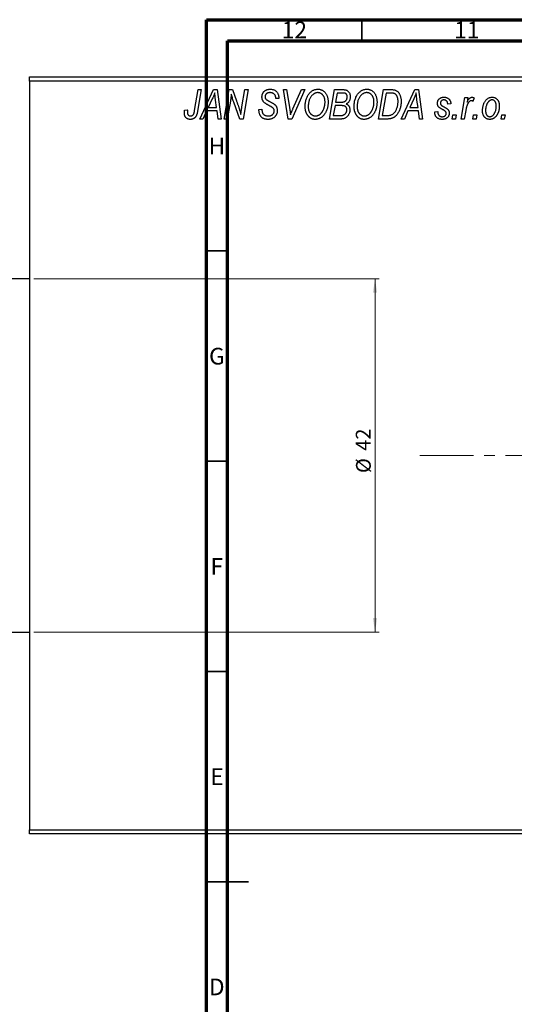
# Model space of a CAD drawing. Units: millimetres. Extents: x -147 to 635, y -89 to 422.
# Drawn here: x -29 to 88, y 181 to 415 of the extents above; entities that cross this region are included whole.
import ezdxf

# ---------------------------------------------------------------- set-up
doc = ezdxf.new("R2010")
doc.units = ezdxf.units.MM
doc.linetypes.add('CENTERX2', pattern=[20.32, 12.7, -2.54, 2.54, -2.54])
doc.styles.add('SLDTEXTSTYLE0', font='TXT', dxfattribs={"width": 0.75})
doc.dimstyles.new('SLDDIMSTYLE1', dxfattribs={"dimtxt": 3.5, "dimasz": 3.302, "dimexe": 0, "dimexo": 0.0625, "dimgap": 0.875, "dimtad": 1, "dimdec": 0, "dimlfac": 0.5, "dimrnd": 1e-09, "dimzin": 12, "dimdsep": 46, "dimtxsty": 'SLDTEXTSTYLE0', "dimsah": 1, "dimcen": 0.09, "dimadec": 0, "dimazin": 3, "dimtfac": 1, "dimtdec": 0, "dimtofl": 0, "dimtmove": 0, "dimatfit": 3, "dimfxl": 1, "dimfrac": 2, "dimtolj": 1, "dimtzin": 12, "dimarcsym": 0})

# ---------------------------------------------------------------- blocks, each defined once
blk = doc.blocks.new('_D_1')
at = {"color": 7, "linetype": 'Continuous', "lineweight": 0}
for p, q in [((-26.06, 353.38), (56.1, 353.38)), ((55.1, 353.38), (55.1, 269.38)), ((-26.06, 269.38), (56.1, 269.38))]:
    blk.add_line(p, q, dxfattribs=at)
at = {"color": 7, "linetype": 'Continuous', "lineweight": 18}
for points in [[(55.1, 353.38), (54.59, 350.08), (55.6, 350.08)], [(55.1, 269.38), (55.6, 272.68), (54.59, 272.68)]]:
    blk.add_solid(points, dxfattribs=at)
at = {"color": 7, "linetype": 'Continuous', "lineweight": 18, "char_height": 3.5, "attachment_point": 1, "rotation": 90, "style": 'SLDTEXTSTYLE0'}
for s, insert in [('42', (50.53, 312.47)), ('%%c', (50.58, 307.19))]:
    blk.add_mtext(s, dxfattribs=dict(at, insert=insert))

msp = doc.modelspace()

# ---------------------------------------------------------------- linework, layer by layer
at = {"color": 7, "linetype": 'Continuous', "lineweight": 70}
for p, q in [((15, 5), (15, 415)), ((15, 415), (589, 415)), ((20, 10), (20, 410)), ((20, 410), (584, 410))]:
    msp.add_line(p, q, dxfattribs=at)
at = {"color": 7, "linetype": 'Continuous', "lineweight": 35}
for p, q in [((52, 410), (52, 415)), ((20, 360), (15, 360)), ((20, 310), (15, 310)), ((20, 260), (15, 260)), ((15, 210), (25, 210)), ((20, 210), (15, 210))]:
    msp.add_line(p, q, dxfattribs=at)
at = {"color": 7, "linetype": 'Continuous', "lineweight": 25}
for p, q in [((-27.06, 401.38), (90.94, 401.38)), ((-27.06, 400.38), (-27.06, 401.38)), ((90.94, 400.38), (-27.06, 400.38)), ((-27.06, 400.38), (-27.06, 222.38)), ((12.19, 393.43), (13.03, 398.38)), ((13.77, 398.38), (12.9, 393.25)), ((13.03, 398.38), (13.77, 398.38)), ((13.39, 391.38), (16.64, 398.38)), ((16.64, 398.38), (17.53, 398.38)), ((17.53, 398.38), (18.49, 391.38)), ((19.21, 391.38), (20.41, 398.38)), ((20.41, 398.38), (21.17, 398.38)), ((21.17, 398.38), (22.13, 395.74)), ((23.44, 394.28), (24.15, 398.38)), ((24.89, 398.38), (23.7, 391.38)), ((24.15, 398.38), (24.89, 398.38)), ((33.33, 398.38), (34.07, 398.38)), ((34.4, 391.38), (33.33, 398.38)), ((34.07, 398.38), (34.74, 394.21)), ((38.39, 398.38), (35.33, 391.38)), ((35.58, 393.8), (37.6, 398.38)), ((37.6, 398.38), (38.39, 398.38)), ((44.3, 391.38), (45.48, 398.38)), ((45.48, 398.38), (47.28, 398.38)), ((55.94, 391.38), (57.12, 398.38)), ((57.12, 398.38), (58.86, 398.38)), ((61.3, 391.38), (64.55, 398.38)), ((64.55, 398.38), (65.44, 398.38)), ((65.44, 398.38), (66.4, 391.38)), ((16.4, 396.19), (15.43, 394.11)), ((17.42, 394.11), (17.17, 395.87)), ((31.48, 396.22), (31.49, 396.38)), ((32.21, 396.29), (31.48, 396.22)), ((32.21, 396.44), (32.21, 396.29)), ((46.08, 397.56), (45.71, 395.38)), ((47.33, 397.56), (46.08, 397.56)), ((57.72, 397.56), (56.81, 392.2)), ((58.78, 397.56), (57.72, 397.56)), ((64.31, 396.19), (63.34, 394.11)), ((65.33, 394.11), (65.08, 395.87)), ((75.58, 391.38), (76.44, 396.47)), ((76.44, 396.47), (77.17, 396.47)), ((77.17, 396.47), (76.99, 395.42)), ((78.66, 396.38), (78.37, 395.58)), ((9.82, 393.47), (10.55, 393.56)), ((15.43, 394.11), (17.42, 394.11)), ((20.69, 395.65), (19.95, 391.38)), ((22.94, 391.38), (21.48, 395.41)), ((27.48, 393.66), (28.21, 393.74)), ((28.21, 393.74), (28.2, 393.52)), ((45.58, 394.56), (45.18, 392.2)), ((47.12, 394.56), (45.58, 394.56)), ((45.71, 395.38), (46.9, 395.38)), ((63.34, 394.11), (65.33, 394.11)), ((73.12, 395.02), (72.39, 394.93)), ((76.68, 393.42), (76.32, 391.38)), ((14.18, 391.38), (13.39, 391.38)), ((15.04, 393.29), (14.18, 391.38)), ((17.52, 393.29), (15.04, 393.29)), ((17.76, 391.38), (17.52, 393.29)), ((18.49, 391.38), (17.76, 391.38)), ((19.95, 391.38), (19.21, 391.38)), ((23.7, 391.38), (22.94, 391.38)), ((35.33, 391.38), (34.4, 391.38)), ((47.1, 391.38), (44.3, 391.38)), ((45.18, 392.2), (46.54, 392.2)), ((58.01, 391.38), (55.94, 391.38)), ((56.81, 392.2), (57.75, 392.2)), ((62.09, 391.38), (61.3, 391.38)), ((62.94, 393.29), (62.09, 391.38)), ((65.43, 393.29), (62.94, 393.29)), ((65.66, 391.38), (65.43, 393.29)), ((66.4, 391.38), (65.66, 391.38)), ((69.3, 393.11), (70.03, 393.2)), ((69.3, 393.01), (69.3, 393.11)), ((73.48, 391.38), (73.63, 392.38)), ((74.21, 391.38), (73.48, 391.38)), ((73.63, 392.38), (74.38, 392.38)), ((74.38, 392.38), (74.21, 391.38)), ((76.32, 391.38), (75.58, 391.38)), ((78.39, 391.38), (78.54, 392.38)), ((79.12, 391.38), (78.39, 391.38)), ((78.54, 392.38), (79.29, 392.38)), ((79.29, 392.38), (79.12, 391.38)), ((85.12, 391.38), (85.27, 392.38)), ((85.85, 391.38), (85.12, 391.38)), ((85.27, 392.38), (86.02, 392.38)), ((86.02, 392.38), (85.85, 391.38)), ((-27.06, 353.38), (-48.06, 353.38)), ((-48.06, 269.38), (-27.06, 269.38)), ((-27.06, 222.38), (90.94, 222.38)), ((-27.06, 221.38), (-27.06, 222.38)), ((90.94, 221.38), (-27.06, 221.38))]:
    msp.add_line(p, q, dxfattribs=at)
at = {"color": 7, "linetype": 'CENTERX2', "lineweight": 18}
msp.add_line((65.79, 311.38), (345.27, 311.38), dxfattribs=at)
at = {"color": 7, "linetype": 'Continuous', "lineweight": 25}
for points, knots in [([(28.21, 396.61), (28.21, 396.68), (28.22, 396.81), (28.24, 397.01), (28.28, 397.19), (28.34, 397.37), (28.41, 397.53), (28.5, 397.69), (28.61, 397.83), (28.73, 397.96), (28.87, 398.08), (29.02, 398.19), (29.18, 398.27), (29.35, 398.35), (29.54, 398.4), (29.74, 398.44), (29.95, 398.47), (30.09, 398.47), (30.17, 398.47)], [0, 0, 0, 0, 0.066693, 0.131022, 0.192633, 0.25246, 0.311271, 0.36977, 0.428017, 0.487385, 0.546826, 0.606416, 0.666886, 0.728073, 0.791764, 0.857836, 0.927254, 1, 1, 1, 1]), ([(30.17, 398.47), (30.27, 398.47), (30.47, 398.46), (30.75, 398.42), (31.01, 398.34), (31.24, 398.23), (31.46, 398.08), (31.65, 397.91), (31.81, 397.71), (31.96, 397.49), (32.07, 397.24), (32.15, 396.98), (32.2, 396.72), (32.21, 396.53), (32.21, 396.44)], [0, 0, 0, 0, 0.093705, 0.181461, 0.264701, 0.344698, 0.423293, 0.501994, 0.581872, 0.665001, 0.749324, 0.83241, 0.915482, 1, 1, 1, 1]), ([(39.44, 397.42), (39.51, 397.5), (39.65, 397.66), (39.89, 397.88), (40.13, 398.06), (40.38, 398.21), (40.65, 398.33), (40.93, 398.41), (41.22, 398.46), (41.42, 398.47), (41.52, 398.47)], [0, 0, 0, 0, 0.136649, 0.267317, 0.392462, 0.514504, 0.634349, 0.753991, 0.875713, 1, 1, 1, 1]), ([(41.52, 398.47), (41.6, 398.47), (41.77, 398.46), (42.01, 398.43), (42.25, 398.36), (42.47, 398.27), (42.68, 398.15), (42.88, 398.01), (43.07, 397.84), (43.25, 397.65), (43.41, 397.43), (43.55, 397.2), (43.67, 396.94), (43.77, 396.66), (43.84, 396.36), (43.9, 396.04), (43.93, 395.71), (43.94, 395.47), (43.94, 395.36)], [0, 0, 0, 0, 0.057263, 0.112568, 0.166985, 0.220742, 0.275104, 0.330458, 0.387584, 0.447151, 0.508197, 0.570573, 0.634393, 0.700852, 0.770128, 0.84281, 0.919314, 1, 1, 1, 1]), ([(47.28, 398.38), (47.33, 398.38), (47.43, 398.38), (47.58, 398.38), (47.71, 398.36), (47.84, 398.35), (47.96, 398.34), (48.06, 398.32), (48.16, 398.29), (48.22, 398.27), (48.25, 398.26)], [0, 0, 0, 0, 0.160667, 0.311308, 0.450626, 0.580101, 0.699851, 0.808858, 0.908906, 1, 1, 1, 1]), ([(48.25, 398.26), (48.32, 398.23), (48.46, 398.18), (48.66, 398.04), (48.83, 397.88), (48.97, 397.69), (49.08, 397.48), (49.15, 397.23), (49.2, 396.96), (49.21, 396.78), (49.21, 396.68)], [0, 0, 0, 0, 0.119928, 0.235269, 0.350507, 0.46798, 0.589731, 0.717624, 0.853308, 1, 1, 1, 1]), ([(51.08, 397.42), (51.15, 397.5), (51.29, 397.66), (51.52, 397.88), (51.76, 398.06), (52.02, 398.21), (52.29, 398.33), (52.57, 398.41), (52.86, 398.46), (53.06, 398.47), (53.16, 398.47)], [0, 0, 0, 0, 0.136649, 0.267317, 0.392462, 0.514504, 0.634349, 0.753991, 0.875713, 1, 1, 1, 1]), ([(53.16, 398.47), (53.24, 398.47), (53.41, 398.46), (53.65, 398.43), (53.88, 398.36), (54.11, 398.27), (54.32, 398.15), (54.52, 398.01), (54.71, 397.84), (54.89, 397.65), (55.05, 397.43), (55.19, 397.2), (55.31, 396.94), (55.41, 396.66), (55.48, 396.36), (55.53, 396.04), (55.57, 395.71), (55.57, 395.47), (55.57, 395.36)], [0, 0, 0, 0, 0.057263, 0.112568, 0.166985, 0.220742, 0.275104, 0.330458, 0.387584, 0.447151, 0.508197, 0.570573, 0.634393, 0.700852, 0.770128, 0.84281, 0.919314, 1, 1, 1, 1]), ([(58.86, 398.38), (58.96, 398.38), (59.13, 398.38), (59.37, 398.36), (59.58, 398.34), (59.7, 398.3), (59.76, 398.29)], [0, 0, 0, 0, 0.3060296, 0.5748099, 0.8056599, 1, 1, 1, 1]), ([(59.76, 398.29), (59.83, 398.27), (59.98, 398.22), (60.19, 398.11), (60.39, 397.97), (60.57, 397.81), (60.74, 397.62), (60.88, 397.39), (61.01, 397.14), (61.12, 396.86), (61.2, 396.56), (61.26, 396.23), (61.3, 395.88), (61.3, 395.64), (61.3, 395.52)], [0, 0, 0, 0, 0.068399, 0.13666, 0.205993, 0.277589, 0.351883, 0.429279, 0.5113, 0.598576, 0.691295, 0.788529, 0.891405, 1, 1, 1, 1]), ([(16.98, 397.62), (16.95, 397.51), (16.87, 397.29), (16.74, 396.95), (16.58, 396.57), (16.46, 396.32), (16.4, 396.19)], [0, 0, 0, 0, 0.21607, 0.454799, 0.715604, 1, 1, 1, 1]), ([(17.17, 395.87), (17.16, 395.95), (17.13, 396.12), (17.1, 396.37), (17.07, 396.6), (17.05, 396.82), (17.03, 397.04), (17.01, 397.24), (16.99, 397.43), (16.99, 397.56), (16.98, 397.62)], [0, 0, 0, 0, 0.1470035, 0.2872716, 0.4217205, 0.5494636, 0.671407, 0.7875598, 0.8970633, 1, 1, 1, 1]), ([(20.92, 397.31), (20.91, 397.19), (20.89, 396.94), (20.84, 396.54), (20.77, 396.11), (20.72, 395.81), (20.69, 395.65)], [0, 0, 0, 0, 0.215514, 0.454705, 0.715314, 1, 1, 1, 1]), ([(21.48, 395.41), (21.42, 395.58), (21.32, 395.92), (21.16, 396.41), (21.03, 396.87), (20.96, 397.17), (20.92, 397.31)], [0, 0, 0, 0, 0.279135, 0.538445, 0.779157, 1, 1, 1, 1]), ([(22.13, 395.74), (22.16, 395.65), (22.23, 395.46), (22.33, 395.19), (22.42, 394.93), (22.51, 394.69), (22.59, 394.45), (22.67, 394.23), (22.74, 394.02), (22.78, 393.88), (22.8, 393.81)], [0, 0, 0, 0, 0.147332, 0.288495, 0.422604, 0.550785, 0.67258, 0.788449, 0.897293, 1, 1, 1, 1]), ([(29.03, 395.08), (28.97, 395.14), (28.84, 395.23), (28.67, 395.4), (28.52, 395.58), (28.41, 395.76), (28.32, 395.96), (28.25, 396.16), (28.22, 396.38), (28.21, 396.54), (28.21, 396.61)], [0, 0, 0, 0, 0.139518, 0.270409, 0.394742, 0.513131, 0.630361, 0.748691, 0.87196, 1, 1, 1, 1]), ([(30.14, 397.65), (30.1, 397.65), (30.01, 397.65), (29.88, 397.64), (29.75, 397.62), (29.64, 397.59), (29.53, 397.55), (29.43, 397.5), (29.34, 397.45), (29.25, 397.38), (29.18, 397.31), (29.12, 397.23), (29.06, 397.15), (29.02, 397.06), (28.98, 396.97), (28.96, 396.87), (28.94, 396.77), (28.94, 396.69), (28.94, 396.66)], [0, 0, 0, 0, 0.0788743, 0.1532382, 0.2234665, 0.2915614, 0.3556867, 0.4182903, 0.4785821, 0.5382753, 0.5968908, 0.6534383, 0.7096645, 0.7654283, 0.8214527, 0.8786206, 0.9380093, 1, 1, 1, 1]), ([(28.94, 396.66), (28.94, 396.63), (28.94, 396.56), (28.95, 396.47), (28.97, 396.38), (29, 396.3), (29.04, 396.22), (29.09, 396.15), (29.15, 396.09), (29.19, 396.05), (29.21, 396.03)], [0, 0, 0, 0, 0.138833, 0.272733, 0.399006, 0.521115, 0.640682, 0.759436, 0.877627, 1, 1, 1, 1]), ([(29.21, 396.03), (29.24, 396.01), (29.29, 395.97), (29.4, 395.9), (29.52, 395.82), (29.67, 395.74), (29.83, 395.64), (30.02, 395.54), (30.24, 395.42), (30.39, 395.35), (30.46, 395.3)], [0, 0, 0, 0, 0.068475, 0.152312, 0.252478, 0.368738, 0.501963, 0.651234, 0.817531, 1, 1, 1, 1]), ([(31.49, 396.38), (31.49, 396.44), (31.48, 396.55), (31.45, 396.71), (31.4, 396.87), (31.33, 397.03), (31.24, 397.17), (31.12, 397.29), (31, 397.4), (30.85, 397.49), (30.69, 397.57), (30.52, 397.62), (30.34, 397.65), (30.21, 397.65), (30.14, 397.65)], [0, 0, 0, 0, 0.08218, 0.1629, 0.243329, 0.324985, 0.406155, 0.485584, 0.565597, 0.647922, 0.731777, 0.81743, 0.906898, 1, 1, 1, 1]), ([(38.48, 394.32), (38.49, 394.47), (38.49, 394.78), (38.54, 395.22), (38.61, 395.64), (38.72, 396.04), (38.85, 396.42), (39.02, 396.78), (39.21, 397.11), (39.36, 397.31), (39.44, 397.42)], [0, 0, 0, 0, 0.140975, 0.275659, 0.405254, 0.529661, 0.650589, 0.768587, 0.884694, 1, 1, 1, 1]), ([(40.01, 396.88), (39.95, 396.79), (39.82, 396.63), (39.66, 396.36), (39.52, 396.06), (39.4, 395.75), (39.32, 395.41), (39.25, 395.06), (39.22, 394.68), (39.21, 394.42), (39.21, 394.28)], [0, 0, 0, 0, 0.113035, 0.226833, 0.343503, 0.463933, 0.588336, 0.718997, 0.855944, 1, 1, 1, 1]), ([(41.5, 397.65), (41.43, 397.65), (41.29, 397.65), (41.09, 397.61), (40.9, 397.55), (40.71, 397.46), (40.53, 397.35), (40.35, 397.22), (40.18, 397.06), (40.07, 396.94), (40.01, 396.88)], [0, 0, 0, 0, 0.117728, 0.233769, 0.350965, 0.4701, 0.593538, 0.722044, 0.856958, 1, 1, 1, 1]), ([(43.21, 395.43), (43.21, 395.52), (43.2, 395.68), (43.18, 395.92), (43.14, 396.14), (43.09, 396.35), (43.02, 396.55), (42.93, 396.74), (42.83, 396.91), (42.71, 397.06), (42.58, 397.2), (42.45, 397.32), (42.31, 397.42), (42.16, 397.51), (42, 397.57), (41.84, 397.62), (41.67, 397.65), (41.55, 397.65), (41.5, 397.65)], [0, 0, 0, 0, 0.080233, 0.156686, 0.228935, 0.298158, 0.36508, 0.429725, 0.492502, 0.554569, 0.615156, 0.672906, 0.72873, 0.782677, 0.836275, 0.890041, 0.944187, 1, 1, 1, 1]), ([(48.48, 396.65), (48.48, 396.7), (48.48, 396.8), (48.46, 396.93), (48.41, 397.06), (48.36, 397.18), (48.29, 397.28), (48.22, 397.36), (48.13, 397.43), (48.03, 397.48), (47.91, 397.52), (47.75, 397.55), (47.55, 397.56), (47.41, 397.56), (47.33, 397.56)], [0, 0, 0, 0, 0.087384, 0.169067, 0.245795, 0.32049, 0.391012, 0.456907, 0.520234, 0.58197, 0.653444, 0.747012, 0.862036, 1, 1, 1, 1]), ([(48.08, 395.67), (48.11, 395.7), (48.18, 395.77), (48.26, 395.87), (48.33, 395.98), (48.38, 396.1), (48.43, 396.23), (48.46, 396.36), (48.48, 396.5), (48.48, 396.6), (48.48, 396.65)], [0, 0, 0, 0, 0.123467, 0.244945, 0.364273, 0.485492, 0.607054, 0.732837, 0.864398, 1, 1, 1, 1]), ([(49.21, 396.68), (49.21, 396.58), (49.2, 396.39), (49.15, 396.12), (49.08, 395.87), (48.97, 395.64), (48.84, 395.43), (48.67, 395.25), (48.47, 395.09), (48.32, 395.01), (48.25, 394.97)], [0, 0, 0, 0, 0.139737, 0.27085, 0.396572, 0.518678, 0.638194, 0.756304, 0.875627, 1, 1, 1, 1]), ([(50.12, 394.32), (50.12, 394.47), (50.13, 394.78), (50.17, 395.22), (50.25, 395.64), (50.35, 396.04), (50.49, 396.42), (50.65, 396.78), (50.85, 397.11), (51, 397.31), (51.08, 397.42)], [0, 0, 0, 0, 0.140975, 0.275659, 0.405254, 0.529661, 0.650589, 0.768587, 0.884694, 1, 1, 1, 1]), ([(51.65, 396.88), (51.59, 396.79), (51.46, 396.63), (51.29, 396.36), (51.15, 396.06), (51.04, 395.75), (50.95, 395.41), (50.89, 395.06), (50.85, 394.68), (50.85, 394.42), (50.85, 394.28)], [0, 0, 0, 0, 0.113035, 0.226833, 0.343503, 0.463933, 0.588336, 0.718997, 0.855944, 1, 1, 1, 1]), ([(53.13, 397.65), (53.06, 397.65), (52.93, 397.65), (52.73, 397.61), (52.54, 397.55), (52.35, 397.46), (52.16, 397.35), (51.98, 397.22), (51.81, 397.06), (51.71, 396.94), (51.65, 396.88)], [0, 0, 0, 0, 0.117728, 0.233769, 0.350965, 0.4701, 0.593538, 0.722044, 0.856958, 1, 1, 1, 1]), ([(54.85, 395.43), (54.84, 395.52), (54.84, 395.68), (54.82, 395.92), (54.78, 396.14), (54.73, 396.35), (54.65, 396.55), (54.57, 396.74), (54.47, 396.91), (54.35, 397.06), (54.22, 397.2), (54.08, 397.32), (53.94, 397.42), (53.79, 397.51), (53.64, 397.57), (53.47, 397.62), (53.31, 397.65), (53.19, 397.65), (53.13, 397.65)], [0, 0, 0, 0, 0.080233, 0.156686, 0.228935, 0.298158, 0.36508, 0.429725, 0.492502, 0.554569, 0.615156, 0.672906, 0.72873, 0.782677, 0.836275, 0.890041, 0.944187, 1, 1, 1, 1]), ([(59.69, 397.44), (59.67, 397.45), (59.61, 397.47), (59.52, 397.5), (59.43, 397.52), (59.32, 397.53), (59.2, 397.55), (59.06, 397.56), (58.92, 397.56), (58.83, 397.56), (58.78, 397.56)], [0, 0, 0, 0, 0.088885, 0.18856, 0.296421, 0.416746, 0.545791, 0.686729, 0.838076, 1, 1, 1, 1]), ([(60.57, 395.56), (60.57, 395.62), (60.57, 395.75), (60.56, 395.93), (60.54, 396.11), (60.52, 396.27), (60.48, 396.42), (60.44, 396.56), (60.4, 396.69), (60.34, 396.82), (60.28, 396.93), (60.21, 397.03), (60.14, 397.12), (60.06, 397.21), (59.98, 397.28), (59.89, 397.35), (59.79, 397.4), (59.73, 397.43), (59.69, 397.44)], [0, 0, 0, 0, 0.087447, 0.169853, 0.248723, 0.323018, 0.393372, 0.460128, 0.523179, 0.583882, 0.641702, 0.697328, 0.750439, 0.801382, 0.851938, 0.901565, 0.950522, 1, 1, 1, 1]), ([(64.89, 397.62), (64.86, 397.51), (64.78, 397.29), (64.65, 396.95), (64.49, 396.57), (64.37, 396.32), (64.31, 396.19)], [0, 0, 0, 0, 0.21607, 0.454799, 0.715604, 1, 1, 1, 1]), ([(65.08, 395.87), (65.06, 395.95), (65.04, 396.12), (65.01, 396.37), (64.98, 396.6), (64.96, 396.82), (64.94, 397.04), (64.92, 397.24), (64.9, 397.43), (64.9, 397.56), (64.89, 397.62)], [0, 0, 0, 0, 0.1470035, 0.2872716, 0.4217205, 0.5494636, 0.671407, 0.7875598, 0.8970633, 1, 1, 1, 1]), ([(69.94, 395.11), (69.94, 395.17), (69.94, 395.27), (69.96, 395.42), (70, 395.56), (70.04, 395.69), (70.1, 395.82), (70.17, 395.94), (70.26, 396.05), (70.36, 396.16), (70.47, 396.25), (70.58, 396.34), (70.71, 396.41), (70.84, 396.46), (70.99, 396.51), (71.14, 396.54), (71.3, 396.56), (71.41, 396.56), (71.46, 396.56)], [0, 0, 0, 0, 0.0655748, 0.1285622, 0.1897817, 0.2494567, 0.3085997, 0.3673475, 0.4278072, 0.4886123, 0.5499526, 0.6111514, 0.6716827, 0.733076, 0.7967478, 0.8618083, 0.9290446, 1, 1, 1, 1]), ([(71.43, 395.93), (71.37, 395.92), (71.27, 395.92), (71.12, 395.88), (70.99, 395.81), (70.88, 395.72), (70.78, 395.61), (70.71, 395.49), (70.67, 395.36), (70.67, 395.27), (70.66, 395.23)], [0, 0, 0, 0, 0.140825, 0.27227, 0.398399, 0.525337, 0.650227, 0.768763, 0.882486, 1, 1, 1, 1]), ([(72.39, 394.93), (72.39, 395), (72.38, 395.15), (72.32, 395.35), (72.24, 395.52), (72.13, 395.67), (71.98, 395.79), (71.82, 395.87), (71.63, 395.92), (71.5, 395.92), (71.43, 395.93)], [0, 0, 0, 0, 0.145058, 0.276504, 0.398306, 0.515263, 0.630097, 0.745793, 0.868001, 1, 1, 1, 1]), ([(71.46, 396.56), (71.52, 396.56), (71.64, 396.56), (71.82, 396.54), (71.98, 396.51), (72.14, 396.46), (72.29, 396.41), (72.42, 396.34), (72.55, 396.25), (72.66, 396.16), (72.77, 396.05), (72.86, 395.93), (72.93, 395.81), (73, 395.67), (73.05, 395.52), (73.09, 395.36), (73.11, 395.19), (73.12, 395.08), (73.12, 395.02)], [0, 0, 0, 0, 0.07225, 0.141018, 0.206059, 0.269164, 0.330027, 0.389406, 0.447953, 0.506347, 0.564487, 0.622371, 0.680199, 0.739599, 0.800735, 0.864194, 0.93042, 1, 1, 1, 1]), ([(78.01, 395.74), (77.98, 395.74), (77.92, 395.74), (77.82, 395.71), (77.73, 395.67), (77.64, 395.62), (77.55, 395.54), (77.46, 395.45), (77.36, 395.35), (77.27, 395.23), (77.18, 395.09), (77.1, 394.92), (77.02, 394.73), (76.94, 394.51), (76.87, 394.27), (76.8, 394.01), (76.74, 393.72), (76.7, 393.52), (76.68, 393.42)], [0, 0, 0, 0, 0.032057, 0.065563, 0.1004, 0.138203, 0.179014, 0.223451, 0.271866, 0.324928, 0.383448, 0.448795, 0.520957, 0.601401, 0.688814, 0.784611, 0.888305, 1, 1, 1, 1]), ([(76.99, 395.42), (77.04, 395.51), (77.13, 395.68), (77.28, 395.91), (77.42, 396.11), (77.57, 396.27), (77.72, 396.4), (77.87, 396.49), (78.02, 396.55), (78.12, 396.56), (78.17, 396.56)], [0, 0, 0, 0, 0.178471, 0.337989, 0.48161, 0.608663, 0.721372, 0.821967, 0.91329, 1, 1, 1, 1]), ([(78.37, 395.58), (78.35, 395.61), (78.29, 395.66), (78.2, 395.7), (78.11, 395.74), (78.04, 395.74), (78.01, 395.74)], [0, 0, 0, 0, 0.276003, 0.528775, 0.766566, 1, 1, 1, 1]), ([(78.17, 396.56), (78.21, 396.56), (78.28, 396.56), (78.4, 396.52), (78.53, 396.46), (78.62, 396.41), (78.66, 396.38)], [0, 0, 0, 0, 0.200734, 0.431429, 0.695976, 1, 1, 1, 1]), ([(80.66, 393.32), (80.67, 393.43), (80.67, 393.65), (80.7, 393.97), (80.75, 394.28), (80.82, 394.57), (80.9, 394.86), (81.01, 395.13), (81.14, 395.38), (81.29, 395.62), (81.45, 395.84), (81.62, 396.04), (81.81, 396.2), (82.02, 396.33), (82.24, 396.44), (82.47, 396.51), (82.71, 396.56), (82.88, 396.56), (82.97, 396.56)], [0, 0, 0, 0, 0.075361, 0.148117, 0.218524, 0.286637, 0.35345, 0.41845, 0.482958, 0.546673, 0.608539, 0.667297, 0.723239, 0.777918, 0.831968, 0.886506, 0.942213, 1, 1, 1, 1]), ([(82.94, 395.93), (82.87, 395.92), (82.75, 395.92), (82.57, 395.86), (82.39, 395.77), (82.24, 395.68), (82.13, 395.58), (82.05, 395.49), (81.97, 395.39), (81.89, 395.29), (81.82, 395.17), (81.75, 395.04), (81.69, 394.89), (81.61, 394.69), (81.52, 394.42), (81.45, 394.09), (81.4, 393.75), (81.39, 393.51), (81.39, 393.4)], [0, 0, 0, 0, 0.056577, 0.114643, 0.175384, 0.24079, 0.275462, 0.31222, 0.350413, 0.390876, 0.43379, 0.479106, 0.526596, 0.57736, 0.681625, 0.785879, 0.892047, 1, 1, 1, 1]), ([(83.94, 394.44), (83.94, 394.5), (83.94, 394.61), (83.92, 394.78), (83.9, 394.93), (83.87, 395.08), (83.83, 395.21), (83.78, 395.34), (83.72, 395.45), (83.65, 395.55), (83.58, 395.64), (83.5, 395.71), (83.42, 395.78), (83.33, 395.83), (83.24, 395.88), (83.14, 395.9), (83.04, 395.92), (82.97, 395.93), (82.94, 395.93)], [0, 0, 0, 0, 0.088579, 0.171767, 0.249812, 0.323733, 0.393217, 0.458994, 0.52142, 0.582134, 0.639459, 0.694571, 0.747013, 0.798162, 0.848236, 0.89777, 0.948207, 1, 1, 1, 1]), ([(82.97, 396.56), (83.03, 396.56), (83.15, 396.56), (83.32, 396.53), (83.48, 396.49), (83.64, 396.43), (83.79, 396.35), (83.93, 396.25), (84.06, 396.14), (84.19, 396.01), (84.3, 395.86), (84.4, 395.7), (84.48, 395.53), (84.55, 395.34), (84.6, 395.13), (84.64, 394.91), (84.66, 394.68), (84.66, 394.52), (84.66, 394.44)], [0, 0, 0, 0, 0.058956, 0.115682, 0.17136, 0.22596, 0.280514, 0.335946, 0.392529, 0.450909, 0.511101, 0.572496, 0.635556, 0.700966, 0.769909, 0.842409, 0.918818, 1, 1, 1, 1]), ([(9.76, 392.83), (9.76, 392.94), (9.76, 393.16), (9.8, 393.37), (9.82, 393.47)], [0, 0, 0, 0, 0.500764, 1, 1, 1, 1]), ([(10.55, 393.56), (10.54, 393.5), (10.52, 393.38), (10.5, 393.22), (10.49, 393.08), (10.48, 392.99), (10.48, 392.95)], [0, 0, 0, 0, 0.314016, 0.58682, 0.814658, 1, 1, 1, 1]), ([(11.23, 392.11), (11.27, 392.11), (11.35, 392.11), (11.46, 392.13), (11.56, 392.17), (11.66, 392.22), (11.75, 392.28), (11.83, 392.36), (11.91, 392.46), (11.96, 392.55), (12, 392.63), (12.03, 392.71), (12.06, 392.8), (12.08, 392.9), (12.11, 393.02), (12.14, 393.14), (12.17, 393.28), (12.18, 393.37), (12.19, 393.43)], [0, 0, 0, 0, 0.0631847, 0.1250225, 0.1851019, 0.2460898, 0.3071185, 0.3701259, 0.4358745, 0.5065775, 0.5457221, 0.5911145, 0.6432179, 0.7013632, 0.7663657, 0.8373319, 0.9152472, 1, 1, 1, 1]), ([(22.8, 393.81), (22.83, 393.72), (22.9, 393.51), (22.99, 393.19), (23.08, 392.83), (23.14, 392.57), (23.18, 392.44)], [0, 0, 0, 0, 0.212177, 0.448901, 0.711491, 1, 1, 1, 1]), ([(23.18, 392.44), (23.21, 392.75), (23.29, 393.36), (23.39, 393.97), (23.44, 394.28)], [0, 0, 0, 0, 0.496159, 1, 1, 1, 1]), ([(29.65, 391.29), (29.56, 391.29), (29.4, 391.29), (29.16, 391.32), (28.93, 391.37), (28.72, 391.43), (28.52, 391.51), (28.34, 391.61), (28.18, 391.73), (28.03, 391.86), (27.9, 392.02), (27.79, 392.19), (27.7, 392.39), (27.62, 392.6), (27.56, 392.84), (27.52, 393.09), (27.49, 393.37), (27.48, 393.56), (27.48, 393.66)], [0, 0, 0, 0, 0.069813, 0.135756, 0.198279, 0.257801, 0.314499, 0.369728, 0.423862, 0.477334, 0.531777, 0.587807, 0.646597, 0.708548, 0.77428, 0.844627, 0.919771, 1, 1, 1, 1]), ([(28.2, 393.52), (28.21, 393.45), (28.21, 393.3), (28.25, 393.09), (28.31, 392.89), (28.37, 392.77), (28.4, 392.71)], [0, 0, 0, 0, 0.263644, 0.515552, 0.760584, 1, 1, 1, 1]), ([(29.91, 394.58), (29.86, 394.6), (29.76, 394.66), (29.62, 394.73), (29.49, 394.8), (29.37, 394.87), (29.27, 394.93), (29.18, 394.99), (29.1, 395.04), (29.06, 395.07), (29.03, 395.08)], [0, 0, 0, 0, 0.172642, 0.330919, 0.476652, 0.608091, 0.727004, 0.830999, 0.922499, 1, 1, 1, 1]), ([(30.93, 393.89), (30.91, 393.92), (30.87, 393.97), (30.79, 394.03), (30.69, 394.11), (30.57, 394.19), (30.44, 394.28), (30.28, 394.38), (30.1, 394.48), (29.97, 394.54), (29.91, 394.58)], [0, 0, 0, 0, 0.071655, 0.157052, 0.257531, 0.373864, 0.506125, 0.65449, 0.819085, 1, 1, 1, 1]), ([(30.46, 395.3), (30.52, 395.27), (30.63, 395.22), (30.79, 395.13), (30.93, 395.05), (31.05, 394.96), (31.16, 394.89), (31.26, 394.82), (31.33, 394.75), (31.42, 394.67), (31.5, 394.56), (31.59, 394.42), (31.67, 394.27), (31.73, 394.1), (31.78, 393.93), (31.82, 393.74), (31.84, 393.55), (31.85, 393.42), (31.85, 393.35)], [0, 0, 0, 0, 0.075997, 0.145862, 0.209346, 0.266593, 0.318313, 0.363687, 0.403716, 0.437756, 0.501182, 0.565346, 0.631167, 0.699697, 0.770608, 0.843961, 0.920277, 1, 1, 1, 1]), ([(31.12, 393.28), (31.12, 393.34), (31.11, 393.45), (31.08, 393.61), (31.02, 393.76), (30.96, 393.85), (30.93, 393.89)], [0, 0, 0, 0, 0.262351, 0.512683, 0.755331, 1, 1, 1, 1]), ([(34.74, 394.21), (34.76, 394.12), (34.78, 393.94), (34.83, 393.68), (34.86, 393.43), (34.89, 393.19), (34.92, 392.97), (34.95, 392.76), (34.97, 392.57), (34.98, 392.44), (34.98, 392.38)], [0, 0, 0, 0, 0.151929, 0.2959, 0.432574, 0.56142, 0.682341, 0.796113, 0.901992, 1, 1, 1, 1]), ([(34.98, 392.38), (35.01, 392.45), (35.07, 392.6), (35.15, 392.81), (35.24, 393), (35.31, 393.19), (35.38, 393.36), (35.45, 393.52), (35.51, 393.67), (35.55, 393.76), (35.58, 393.8)], [0, 0, 0, 0, 0.155139, 0.301202, 0.438884, 0.568691, 0.688567, 0.80093, 0.905061, 1, 1, 1, 1]), ([(40.89, 391.29), (40.83, 391.29), (40.72, 391.29), (40.56, 391.31), (40.41, 391.34), (40.26, 391.38), (40.11, 391.42), (39.96, 391.49), (39.83, 391.56), (39.69, 391.64), (39.56, 391.73), (39.43, 391.84), (39.32, 391.96), (39.21, 392.08), (39.1, 392.22), (39, 392.37), (38.91, 392.53), (38.82, 392.7), (38.74, 392.88), (38.67, 393.07), (38.61, 393.26), (38.57, 393.46), (38.53, 393.67), (38.5, 393.88), (38.49, 394.1), (38.48, 394.24), (38.48, 394.32)], [0, 0, 0, 0, 0.037871, 0.075237, 0.11171, 0.148029, 0.183728, 0.219856, 0.256064, 0.292697, 0.329695, 0.367325, 0.405491, 0.444657, 0.485073, 0.526789, 0.569693, 0.61444, 0.660121, 0.706461, 0.752896, 0.800235, 0.848718, 0.897827, 0.948312, 1, 1, 1, 1]), ([(39.21, 394.28), (39.21, 394.2), (39.21, 394.05), (39.24, 393.82), (39.28, 393.6), (39.33, 393.39), (39.41, 393.2), (39.5, 393.02), (39.6, 392.85), (39.72, 392.7), (39.85, 392.56), (39.99, 392.44), (40.13, 392.34), (40.28, 392.25), (40.44, 392.19), (40.6, 392.14), (40.77, 392.11), (40.88, 392.11), (40.94, 392.11)], [0, 0, 0, 0, 0.078033, 0.152299, 0.22365, 0.292087, 0.357858, 0.42248, 0.486131, 0.549178, 0.610839, 0.669701, 0.726227, 0.781477, 0.835572, 0.889574, 0.944401, 1, 1, 1, 1]), ([(43.94, 395.36), (43.94, 395.26), (43.93, 395.07), (43.91, 394.78), (43.88, 394.5), (43.83, 394.23), (43.76, 393.97), (43.69, 393.71), (43.59, 393.46), (43.49, 393.22), (43.37, 392.98), (43.25, 392.77), (43.11, 392.56), (42.97, 392.38), (42.83, 392.2), (42.67, 392.04), (42.51, 391.9), (42.34, 391.77), (42.17, 391.66), (41.99, 391.56), (41.81, 391.48), (41.63, 391.41), (41.45, 391.36), (41.26, 391.32), (41.08, 391.29), (40.95, 391.29), (40.89, 391.29)], [0, 0, 0, 0, 0.0517953, 0.102706, 0.1523632, 0.2014102, 0.2497463, 0.2974554, 0.3448452, 0.392009, 0.4383223, 0.482904, 0.5259903, 0.5675157, 0.6078447, 0.6469628, 0.6854328, 0.7231188, 0.76018, 0.796023, 0.8308293, 0.8653587, 0.8990132, 0.9327973, 0.9663825, 1, 1, 1, 1]), ([(40.94, 392.11), (40.98, 392.11), (41.07, 392.11), (41.21, 392.13), (41.34, 392.16), (41.47, 392.2), (41.6, 392.26), (41.73, 392.32), (41.86, 392.4), (41.99, 392.49), (42.12, 392.59), (42.24, 392.7), (42.35, 392.83), (42.46, 392.97), (42.57, 393.13), (42.67, 393.3), (42.77, 393.48), (42.86, 393.67), (42.94, 393.87), (43.01, 394.08), (43.07, 394.3), (43.12, 394.52), (43.16, 394.74), (43.19, 394.97), (43.21, 395.2), (43.21, 395.35), (43.21, 395.43)], [0, 0, 0, 0, 0.030176, 0.060293, 0.090803, 0.121741, 0.153666, 0.186656, 0.220594, 0.25591, 0.292425, 0.329862, 0.368912, 0.409588, 0.452023, 0.496192, 0.542678, 0.591467, 0.641257, 0.690858, 0.741213, 0.791552, 0.842645, 0.894004, 0.946744, 1, 1, 1, 1]), ([(46.9, 395.38), (46.97, 395.38), (47.1, 395.38), (47.29, 395.4), (47.46, 395.42), (47.62, 395.45), (47.76, 395.49), (47.88, 395.54), (47.99, 395.6), (48.05, 395.65), (48.08, 395.67)], [0, 0, 0, 0, 0.16478, 0.317369, 0.458139, 0.586478, 0.703401, 0.810687, 0.908475, 1, 1, 1, 1]), ([(49.12, 393.56), (49.12, 393.46), (49.11, 393.27), (49.05, 392.98), (48.96, 392.7), (48.83, 392.44), (48.68, 392.2), (48.5, 391.98), (48.31, 391.79), (48.09, 391.65), (47.86, 391.53), (47.62, 391.44), (47.37, 391.39), (47.19, 391.38), (47.1, 391.38)], [0, 0, 0, 0, 0.088578, 0.176365, 0.264048, 0.353928, 0.442467, 0.526724, 0.607259, 0.686569, 0.765062, 0.842252, 0.920056, 1, 1, 1, 1]), ([(48.39, 393.58), (48.39, 393.62), (48.39, 393.7), (48.38, 393.82), (48.35, 393.92), (48.32, 394.02), (48.28, 394.11), (48.24, 394.19), (48.18, 394.27), (48.11, 394.33), (48.03, 394.39), (47.94, 394.43), (47.84, 394.47), (47.72, 394.51), (47.59, 394.53), (47.44, 394.55), (47.28, 394.56), (47.17, 394.56), (47.12, 394.56)], [0, 0, 0, 0, 0.066266, 0.129062, 0.187439, 0.242568, 0.294745, 0.345267, 0.394489, 0.443474, 0.49418, 0.548994, 0.609496, 0.674326, 0.745687, 0.82396, 0.908624, 1, 1, 1, 1]), ([(47.26, 392.24), (47.31, 392.25), (47.41, 392.27), (47.56, 392.32), (47.7, 392.38), (47.83, 392.45), (47.95, 392.54), (48.06, 392.65), (48.15, 392.77), (48.24, 392.91), (48.31, 393.07), (48.36, 393.23), (48.39, 393.4), (48.39, 393.52), (48.39, 393.58)], [0, 0, 0, 0, 0.0844041, 0.1647797, 0.2435569, 0.3199881, 0.3960936, 0.4739402, 0.5550729, 0.6418717, 0.7308445, 0.8189541, 0.9082363, 1, 1, 1, 1]), ([(48.25, 394.97), (48.31, 394.94), (48.45, 394.88), (48.62, 394.75), (48.78, 394.61), (48.9, 394.43), (49, 394.24), (49.07, 394.03), (49.11, 393.8), (49.12, 393.64), (49.12, 393.56)], [0, 0, 0, 0, 0.126608, 0.247435, 0.365969, 0.484667, 0.605544, 0.729814, 0.860223, 1, 1, 1, 1]), ([(52.52, 391.29), (52.47, 391.29), (52.36, 391.29), (52.2, 391.31), (52.04, 391.34), (51.89, 391.38), (51.74, 391.42), (51.6, 391.49), (51.46, 391.56), (51.33, 391.64), (51.2, 391.73), (51.07, 391.84), (50.96, 391.96), (50.84, 392.08), (50.74, 392.22), (50.64, 392.37), (50.54, 392.53), (50.46, 392.7), (50.38, 392.88), (50.31, 393.07), (50.25, 393.26), (50.2, 393.46), (50.17, 393.67), (50.14, 393.88), (50.12, 394.1), (50.12, 394.24), (50.12, 394.32)], [0, 0, 0, 0, 0.037871, 0.075237, 0.11171, 0.148029, 0.183728, 0.219856, 0.256064, 0.292697, 0.329695, 0.367325, 0.405491, 0.444657, 0.485073, 0.526789, 0.569693, 0.61444, 0.660121, 0.706461, 0.752896, 0.800235, 0.848718, 0.897827, 0.948312, 1, 1, 1, 1]), ([(50.85, 394.28), (50.85, 394.2), (50.85, 394.05), (50.88, 393.82), (50.92, 393.6), (50.97, 393.39), (51.04, 393.2), (51.13, 393.02), (51.24, 392.85), (51.36, 392.7), (51.49, 392.56), (51.63, 392.44), (51.77, 392.34), (51.92, 392.25), (52.07, 392.19), (52.24, 392.14), (52.4, 392.11), (52.52, 392.11), (52.58, 392.11)], [0, 0, 0, 0, 0.078033, 0.152299, 0.22365, 0.292087, 0.357858, 0.42248, 0.486131, 0.549178, 0.610839, 0.669701, 0.726227, 0.781477, 0.835572, 0.889574, 0.944401, 1, 1, 1, 1]), ([(55.57, 395.36), (55.57, 395.26), (55.57, 395.07), (55.55, 394.78), (55.51, 394.5), (55.46, 394.23), (55.4, 393.97), (55.32, 393.71), (55.23, 393.46), (55.12, 393.22), (55.01, 392.98), (54.88, 392.77), (54.75, 392.56), (54.61, 392.38), (54.47, 392.2), (54.31, 392.04), (54.15, 391.9), (53.98, 391.77), (53.81, 391.66), (53.63, 391.56), (53.45, 391.48), (53.27, 391.41), (53.09, 391.36), (52.9, 391.32), (52.71, 391.29), (52.59, 391.29), (52.52, 391.29)], [0, 0, 0, 0, 0.0517953, 0.102706, 0.1523632, 0.2014102, 0.2497463, 0.2974554, 0.3448452, 0.392009, 0.4383223, 0.482904, 0.5259903, 0.5675157, 0.6078447, 0.6469628, 0.6854328, 0.7231188, 0.76018, 0.796023, 0.8308293, 0.8653587, 0.8990132, 0.9327973, 0.9663825, 1, 1, 1, 1]), ([(52.58, 392.11), (52.62, 392.11), (52.71, 392.11), (52.84, 392.13), (52.97, 392.16), (53.11, 392.2), (53.24, 392.26), (53.37, 392.32), (53.5, 392.4), (53.63, 392.49), (53.75, 392.59), (53.87, 392.7), (53.99, 392.83), (54.1, 392.97), (54.21, 393.13), (54.31, 393.3), (54.41, 393.48), (54.5, 393.67), (54.58, 393.87), (54.65, 394.08), (54.71, 394.3), (54.76, 394.52), (54.8, 394.74), (54.83, 394.97), (54.84, 395.2), (54.85, 395.35), (54.85, 395.43)], [0, 0, 0, 0, 0.0301757, 0.0602933, 0.0908029, 0.121741, 0.1536659, 0.1866556, 0.2205936, 0.2559101, 0.2924251, 0.3298624, 0.3689122, 0.4095877, 0.4520232, 0.4961917, 0.5426783, 0.5914669, 0.6412571, 0.690858, 0.7412132, 0.7915521, 0.8426455, 0.8940039, 0.9467438, 1, 1, 1, 1]), ([(57.75, 392.2), (57.85, 392.2), (58.05, 392.2), (58.35, 392.23), (58.61, 392.27), (58.86, 392.33), (59.09, 392.41), (59.3, 392.53), (59.5, 392.68), (59.69, 392.86), (59.86, 393.08), (60.03, 393.33), (60.18, 393.63), (60.32, 393.96), (60.43, 394.32), (60.51, 394.71), (60.56, 395.13), (60.57, 395.41), (60.57, 395.56)], [0, 0, 0, 0, 0.062915, 0.120932, 0.174541, 0.224149, 0.271664, 0.31946, 0.368868, 0.420564, 0.475738, 0.536011, 0.602025, 0.674156, 0.750579, 0.829645, 0.912679, 1, 1, 1, 1]), ([(61.3, 395.52), (61.3, 395.43), (61.3, 395.27), (61.28, 395.02), (61.26, 394.78), (61.22, 394.55), (61.18, 394.32), (61.13, 394.1), (61.06, 393.88), (60.97, 393.61), (60.83, 393.28), (60.65, 392.92), (60.44, 392.59), (60.26, 392.35), (60.1, 392.17), (59.98, 392.05), (59.85, 391.94), (59.71, 391.84), (59.58, 391.75), (59.43, 391.68), (59.29, 391.6), (59.18, 391.57), (59.13, 391.55)], [0, 0, 0, 0, 0.052452, 0.103815, 0.153847, 0.203251, 0.25154, 0.299114, 0.346, 0.392481, 0.482122, 0.566403, 0.646146, 0.722004, 0.758498, 0.794325, 0.82942, 0.864146, 0.898169, 0.931984, 0.966048, 1, 1, 1, 1]), ([(71.18, 393.63), (71.13, 393.66), (71.03, 393.71), (70.9, 393.78), (70.77, 393.85), (70.67, 393.92), (70.57, 393.98), (70.49, 394.03), (70.42, 394.09), (70.34, 394.15), (70.26, 394.22), (70.18, 394.32), (70.1, 394.44), (70.05, 394.56), (70, 394.69), (69.96, 394.82), (69.94, 394.97), (69.94, 395.06), (69.94, 395.11)], [0, 0, 0, 0, 0.081881, 0.157335, 0.225441, 0.287158, 0.342152, 0.390244, 0.432081, 0.467328, 0.530587, 0.593669, 0.657793, 0.72303, 0.789229, 0.856822, 0.926983, 1, 1, 1, 1]), ([(70.66, 395.23), (70.67, 395.19), (70.67, 395.11), (70.68, 395), (70.7, 394.91), (70.73, 394.84), (70.74, 394.81)], [0, 0, 0, 0, 0.276974, 0.532375, 0.774752, 1, 1, 1, 1]), ([(70.74, 394.81), (70.75, 394.8), (70.76, 394.76), (70.8, 394.71), (70.86, 394.66), (70.93, 394.61), (71.01, 394.55), (71.1, 394.49), (71.21, 394.42), (71.29, 394.38), (71.34, 394.36)], [0, 0, 0, 0, 0.06849, 0.150949, 0.248595, 0.363966, 0.496464, 0.644974, 0.813896, 1, 1, 1, 1]), ([(71.88, 393.15), (71.86, 393.17), (71.83, 393.21), (71.77, 393.26), (71.7, 393.31), (71.62, 393.37), (71.53, 393.44), (71.42, 393.5), (71.31, 393.57), (71.22, 393.61), (71.18, 393.63)], [0, 0, 0, 0, 0.080283, 0.171103, 0.276532, 0.393564, 0.524392, 0.668749, 0.827732, 1, 1, 1, 1]), ([(71.34, 394.36), (71.4, 394.33), (71.53, 394.26), (71.7, 394.16), (71.86, 394.07), (72, 393.98), (72.12, 393.9), (72.23, 393.83), (72.32, 393.76), (72.37, 393.71), (72.39, 393.69)], [0, 0, 0, 0, 0.175104, 0.336641, 0.483545, 0.615462, 0.732507, 0.835766, 0.924528, 1, 1, 1, 1]), ([(72.39, 393.69), (72.42, 393.66), (72.48, 393.59), (72.55, 393.49), (72.61, 393.38), (72.66, 393.27), (72.71, 393.15), (72.73, 393.03), (72.75, 392.9), (72.75, 392.81), (72.76, 392.76)], [0, 0, 0, 0, 0.127256, 0.25168, 0.373898, 0.494721, 0.617081, 0.741318, 0.869061, 1, 1, 1, 1]), ([(81.39, 393.4), (81.39, 393.34), (81.39, 393.22), (81.41, 393.06), (81.43, 392.9), (81.46, 392.76), (81.5, 392.63), (81.55, 392.51), (81.61, 392.4), (81.68, 392.3), (81.75, 392.21), (81.83, 392.14), (81.92, 392.07), (82, 392.02), (82.1, 391.98), (82.19, 391.95), (82.3, 391.93), (82.37, 391.93), (82.4, 391.93)], [0, 0, 0, 0, 0.088184, 0.17167, 0.249291, 0.322782, 0.392041, 0.457395, 0.519415, 0.579174, 0.636161, 0.690979, 0.74317, 0.794502, 0.844819, 0.895417, 0.947312, 1, 1, 1, 1]), ([(84.66, 394.44), (84.66, 394.36), (84.66, 394.21), (84.65, 393.98), (84.62, 393.76), (84.58, 393.55), (84.54, 393.34), (84.48, 393.14), (84.42, 392.95), (84.34, 392.76), (84.26, 392.59), (84.16, 392.42), (84.07, 392.26), (83.96, 392.12), (83.85, 391.99), (83.74, 391.86), (83.62, 391.75), (83.49, 391.66), (83.36, 391.57), (83.23, 391.5), (83.09, 391.43), (82.96, 391.38), (82.82, 391.34), (82.68, 391.31), (82.54, 391.29), (82.44, 391.29), (82.4, 391.29)], [0, 0, 0, 0, 0.053887, 0.10621, 0.157124, 0.207438, 0.256513, 0.304544, 0.3521, 0.399235, 0.445357, 0.489432, 0.532172, 0.573359, 0.613262, 0.652067, 0.689972, 0.727452, 0.763934, 0.799438, 0.833881, 0.867766, 0.900909, 0.933965, 0.966924, 1, 1, 1, 1]), ([(82.4, 391.93), (82.46, 391.93), (82.58, 391.94), (82.75, 391.99), (82.92, 392.08), (83.06, 392.18), (83.17, 392.28), (83.25, 392.37), (83.33, 392.46), (83.41, 392.57), (83.48, 392.69), (83.55, 392.83), (83.62, 392.97), (83.71, 393.18), (83.8, 393.44), (83.88, 393.77), (83.93, 394.1), (83.93, 394.33), (83.94, 394.44)], [0, 0, 0, 0, 0.053425, 0.109478, 0.169112, 0.234618, 0.269752, 0.306737, 0.345761, 0.387171, 0.431313, 0.477881, 0.527419, 0.57983, 0.686161, 0.791027, 0.895339, 1, 1, 1, 1]), ([(11.19, 391.29), (11.13, 391.29), (11.03, 391.29), (10.87, 391.31), (10.73, 391.34), (10.59, 391.38), (10.46, 391.44), (10.34, 391.51), (10.23, 391.59), (10.13, 391.68), (10.04, 391.78), (9.97, 391.9), (9.9, 392.02), (9.85, 392.16), (9.81, 392.32), (9.78, 392.48), (9.76, 392.65), (9.76, 392.77), (9.76, 392.83)], [0, 0, 0, 0, 0.06813, 0.132536, 0.194316, 0.253693, 0.311225, 0.367699, 0.424071, 0.480227, 0.536872, 0.594511, 0.653828, 0.716061, 0.781127, 0.84976, 0.922402, 1, 1, 1, 1]), ([(10.48, 392.95), (10.48, 392.89), (10.49, 392.77), (10.53, 392.6), (10.59, 392.45), (10.69, 392.33), (10.8, 392.23), (10.93, 392.16), (11.08, 392.12), (11.18, 392.11), (11.23, 392.11)], [0, 0, 0, 0, 0.148499, 0.282516, 0.407163, 0.526583, 0.643429, 0.756607, 0.874737, 1, 1, 1, 1]), ([(12.9, 393.25), (12.88, 393.16), (12.85, 393), (12.8, 392.76), (12.73, 392.54), (12.66, 392.34), (12.58, 392.16), (12.49, 392), (12.39, 391.86), (12.29, 391.74), (12.17, 391.63), (12.05, 391.54), (11.93, 391.46), (11.79, 391.4), (11.65, 391.35), (11.5, 391.32), (11.35, 391.29), (11.24, 391.29), (11.19, 391.29)], [0, 0, 0, 0, 0.091113, 0.17658, 0.255685, 0.329789, 0.398138, 0.462079, 0.521438, 0.576814, 0.630312, 0.682206, 0.733234, 0.78474, 0.836474, 0.889225, 0.943604, 1, 1, 1, 1]), ([(28.4, 392.71), (28.42, 392.67), (28.48, 392.58), (28.59, 392.47), (28.72, 392.36), (28.88, 392.27), (29.06, 392.2), (29.26, 392.15), (29.47, 392.11), (29.62, 392.11), (29.7, 392.11)], [0, 0, 0, 0, 0.101633, 0.207178, 0.319002, 0.440827, 0.569558, 0.70449, 0.847807, 1, 1, 1, 1]), ([(31.85, 393.35), (31.84, 393.27), (31.84, 393.13), (31.81, 392.93), (31.77, 392.73), (31.7, 392.54), (31.61, 392.36), (31.51, 392.19), (31.38, 392.03), (31.24, 391.88), (31.09, 391.74), (30.92, 391.62), (30.73, 391.52), (30.54, 391.43), (30.33, 391.37), (30.12, 391.32), (29.89, 391.29), (29.73, 391.29), (29.65, 391.29)], [0, 0, 0, 0, 0.064063, 0.126107, 0.186256, 0.245249, 0.304005, 0.363142, 0.423185, 0.484539, 0.546603, 0.607929, 0.669556, 0.731585, 0.795104, 0.860914, 0.928802, 1, 1, 1, 1]), ([(29.7, 392.11), (29.75, 392.11), (29.86, 392.11), (30.01, 392.13), (30.15, 392.15), (30.29, 392.19), (30.41, 392.24), (30.53, 392.3), (30.64, 392.36), (30.74, 392.44), (30.83, 392.53), (30.91, 392.62), (30.97, 392.72), (31.03, 392.82), (31.07, 392.93), (31.1, 393.04), (31.12, 393.16), (31.12, 393.24), (31.12, 393.28)], [0, 0, 0, 0, 0.077104, 0.151107, 0.221012, 0.288111, 0.353658, 0.416427, 0.478853, 0.540527, 0.600859, 0.658915, 0.715398, 0.771409, 0.826731, 0.88297, 0.940769, 1, 1, 1, 1]), ([(46.54, 392.2), (46.58, 392.2), (46.67, 392.2), (46.78, 392.2), (46.89, 392.2), (46.98, 392.21), (47.07, 392.21), (47.14, 392.22), (47.2, 392.23), (47.24, 392.23), (47.26, 392.24)], [0, 0, 0, 0, 0.1797516, 0.3437484, 0.4919479, 0.6243514, 0.7411612, 0.8423841, 0.9298563, 1, 1, 1, 1]), ([(59.13, 391.55), (59.05, 391.52), (58.88, 391.47), (58.61, 391.42), (58.32, 391.39), (58.11, 391.38), (58.01, 391.38)], [0, 0, 0, 0, 0.224825, 0.465733, 0.72357, 1, 1, 1, 1]), ([(71.04, 391.29), (70.97, 391.29), (70.84, 391.29), (70.66, 391.32), (70.48, 391.35), (70.31, 391.4), (70.16, 391.46), (70.02, 391.54), (69.88, 391.63), (69.76, 391.74), (69.65, 391.86), (69.56, 391.99), (69.48, 392.13), (69.41, 392.29), (69.36, 392.45), (69.33, 392.63), (69.3, 392.82), (69.3, 392.95), (69.3, 393.01)], [0, 0, 0, 0, 0.071079, 0.13897, 0.203112, 0.264885, 0.325148, 0.383471, 0.441163, 0.499092, 0.556603, 0.614764, 0.673335, 0.732854, 0.795263, 0.860009, 0.927899, 1, 1, 1, 1]), ([(70.03, 393.2), (70.03, 393.15), (70.03, 393.05), (70.04, 392.9), (70.06, 392.77), (70.09, 392.64), (70.13, 392.53), (70.18, 392.42), (70.24, 392.33), (70.3, 392.24), (70.38, 392.17), (70.46, 392.1), (70.54, 392.05), (70.64, 392), (70.74, 391.97), (70.84, 391.94), (70.96, 391.93), (71.03, 391.93), (71.07, 391.93)], [0, 0, 0, 0, 0.082639, 0.160258, 0.233163, 0.301743, 0.365992, 0.427724, 0.486224, 0.542935, 0.59868, 0.653614, 0.708092, 0.762681, 0.819025, 0.876581, 0.937043, 1, 1, 1, 1]), ([(72.76, 392.76), (72.75, 392.71), (72.75, 392.62), (72.73, 392.47), (72.69, 392.33), (72.64, 392.2), (72.58, 392.07), (72.5, 391.95), (72.41, 391.83), (72.3, 391.72), (72.18, 391.62), (72.05, 391.53), (71.91, 391.46), (71.76, 391.39), (71.59, 391.35), (71.42, 391.31), (71.23, 391.29), (71.1, 391.29), (71.04, 391.29)], [0, 0, 0, 0, 0.058852, 0.116018, 0.1721, 0.227732, 0.284067, 0.34122, 0.399802, 0.460384, 0.522324, 0.584436, 0.647043, 0.712334, 0.779316, 0.848929, 0.922688, 1, 1, 1, 1]), ([(71.07, 391.93), (71.14, 391.93), (71.28, 391.93), (71.46, 391.98), (71.63, 392.04), (71.77, 392.14), (71.89, 392.26), (71.97, 392.39), (72.02, 392.55), (72.03, 392.65), (72.03, 392.71)], [0, 0, 0, 0, 0.151123, 0.288739, 0.416554, 0.539742, 0.656529, 0.769283, 0.881509, 1, 1, 1, 1]), ([(72.03, 392.71), (72.03, 392.75), (72.02, 392.83), (71.99, 392.94), (71.95, 393.05), (71.9, 393.12), (71.88, 393.15)], [0, 0, 0, 0, 0.251172, 0.496894, 0.743788, 1, 1, 1, 1]), ([(82.4, 391.29), (82.33, 391.29), (82.21, 391.29), (82.04, 391.32), (81.87, 391.36), (81.71, 391.42), (81.56, 391.5), (81.41, 391.59), (81.28, 391.71), (81.15, 391.83), (81.04, 391.97), (80.94, 392.13), (80.85, 392.3), (80.78, 392.48), (80.73, 392.67), (80.69, 392.88), (80.67, 393.09), (80.67, 393.24), (80.66, 393.32)], [0, 0, 0, 0, 0.061665, 0.120569, 0.178262, 0.235385, 0.291755, 0.34827, 0.406514, 0.466491, 0.52747, 0.588852, 0.650942, 0.715444, 0.781773, 0.85073, 0.923674, 1, 1, 1, 1])]:
    msp.add_open_spline(points, degree=3, knots=knots, dxfattribs=at)

# ---------------------------------------------------------------- texts
at = {"color": 7, "linetype": 'Continuous', "lineweight": 0, "attachment_point": 2, "style": 'SLDTEXTSTYLE0'}
for s, insert, char_height in [('12', (35.92, 414.55), 3.969), ('11', (76.92, 414.55), 3.969), ('H', (17.49, 386.97), 3.97), ('G', (17.49, 336.97), 3.97), ('F', (17.46, 286.97), 3.97), ('E', (17.51, 236.97), 3.97), ('D', (17.45, 186.97), 3.97)]:
    msp.add_mtext(s, dxfattribs=dict(at, insert=insert, char_height=char_height))

# ---------------------------------------------------------------- dimensions: what is measured, and where the dimension line sits
at = {"color": 7, "linetype": 'Continuous', "lineweight": 18}
dim = msp.add_linear_dim(base=(55.1, 269.38), p1=(-27.06, 353.38), p2=(-27.06, 269.38), angle=90, text='%%c<>', dimstyle='SLDDIMSTYLE1', dxfattribs=at)
dim.commit()
dim.dimension.update_dxf_attribs({"geometry": '_D_1', "text_midpoint": (55.1, 312.42), "dimtype": 160})

doc.saveas('drawing.dxf')
